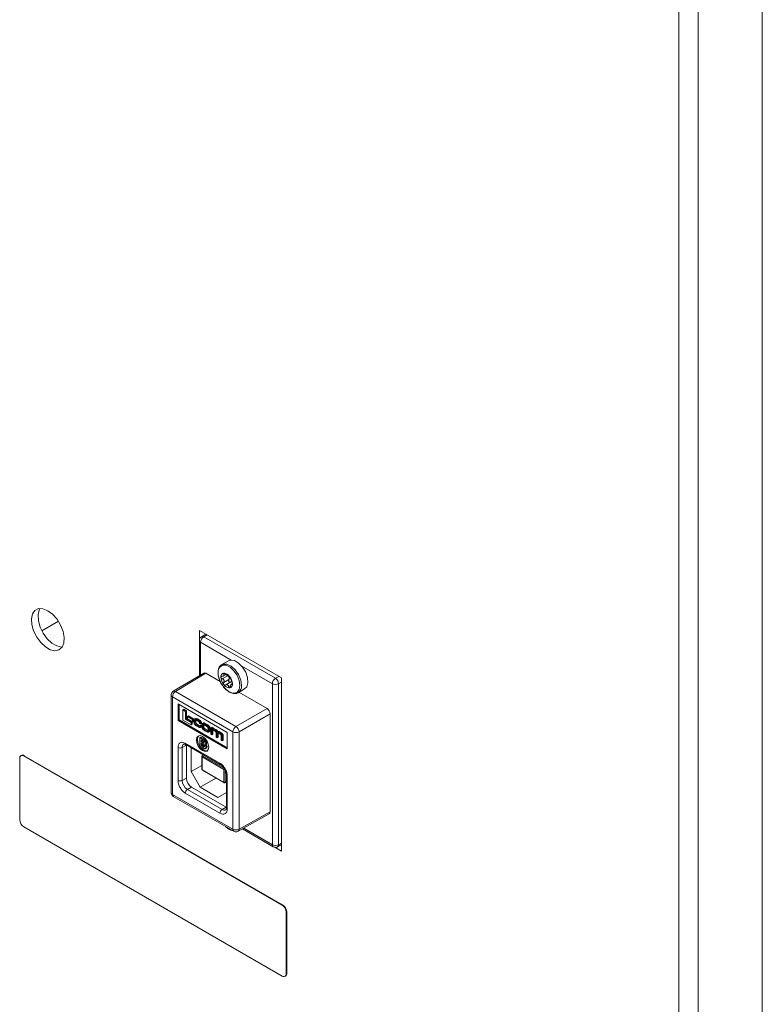
# Model space of a CAD drawing. Units: millimetres. Extents: x 11 to 421, y 5 to 275.
# Drawn here: x 310 to 323, y 140 to 157 of the extents above; entities that cross this region are included whole.
import ezdxf

# ---------------------------------------------------------------- set-up
doc = ezdxf.new("R2010")
doc.units = ezdxf.units.MM

msp = doc.modelspace()

# ---------------------------------------------------------------- linework, layer by layer
at = {"color": 7, "linetype": 'Continuous', "lineweight": 15}
for p, q in [((322.7839, 123.6642), (322.7839, 213.6398)), ((321.3421, 122.6187), (321.3421, 173.1056)), ((321.6801, 122.6187), (321.6801, 173.1056)), ((310.6467, 146.3459), (310.3611, 146.1811)), ((314.4945, 145.3695), (313.0803, 146.1859)), ((313.0803, 146.1859), (313.0803, 146.0336)), ((313.1876, 146.124), (313.1136, 146.0798)), ((313.1522, 146.0763), (314.3893, 145.3622)), ((313.0765, 146.0144), (313.0765, 145.4075)), ((313.5774, 145.6646), (313.4649, 145.5997)), ((313.4649, 145.5997), (313.4784, 145.6061)), ((313.153, 145.4532), (312.6271, 145.1389)), ((313.1914, 145.4496), (312.6657, 145.1354)), ((313.4366, 145.3081), (313.1914, 145.4496)), ((313.5612, 145.4065), (313.4714, 145.3546)), ((313.4952, 145.4044), (313.5403, 145.4305)), ((314.4945, 142.381), (314.4945, 145.3695)), ((313.4966, 145.2897), (313.5864, 145.3415)), ((313.621, 145.3007), (313.5311, 145.2489)), ((313.6464, 145.2706), (313.6297, 145.261)), ((314.3359, 145.2691), (314.3359, 142.4925)), ((314.4432, 145.2689), (314.4432, 142.4922)), ((312.59, 145.0735), (312.59, 143.3924)), ((312.6123, 145.0424), (313.655, 144.4405)), ((312.6123, 143.3613), (312.6123, 145.0424)), ((312.6657, 145.1354), (313.7084, 144.5335)), ((313.7449, 145.1147), (313.7379, 145.1111)), ((313.7449, 145.1147), (313.8574, 145.1796)), ((314.2433, 144.8423), (313.7582, 145.1224)), ((312.7094, 144.9202), (313.5579, 144.4304)), ((312.7094, 144.6344), (312.7094, 144.9202)), ((312.7271, 144.91), (312.7271, 144.6446)), ((312.8092, 144.8274), (312.7916, 144.8172)), ((312.7916, 144.8172), (312.7916, 144.6425)), ((312.8356, 144.7918), (312.7916, 144.8172)), ((312.8533, 144.802), (312.8092, 144.8274)), ((312.8533, 144.802), (312.8356, 144.7918)), ((312.8356, 144.6597), (312.8356, 144.7918)), ((312.8533, 144.6699), (312.8533, 144.802)), ((312.8909, 144.7145), (312.8732, 144.7043)), ((312.9597, 144.6544), (312.8732, 144.7043)), ((312.8732, 144.7043), (312.8732, 144.6632)), ((312.9774, 144.6646), (312.8909, 144.7145)), ((313.7084, 144.5335), (314.2433, 144.8423)), ((314.2972, 144.749), (313.7623, 144.4402)), ((314.2972, 143.0573), (314.2972, 144.749)), ((312.7094, 144.6344), (312.7271, 144.6446)), ((313.5579, 144.1446), (312.7094, 144.6344)), ((312.7271, 144.6446), (313.5579, 144.165)), ((312.7916, 144.6425), (312.9345, 144.56)), ((312.8533, 144.6699), (312.8356, 144.6597)), ((312.9345, 144.6026), (312.8356, 144.6597)), ((312.9522, 144.6128), (312.8533, 144.6699)), ((312.8732, 144.6632), (312.9597, 144.6133)), ((312.9522, 144.6128), (312.9345, 144.6026)), ((312.9345, 144.56), (312.9345, 144.6026)), ((312.9522, 144.5702), (312.9345, 144.56)), ((312.9522, 144.5702), (312.9522, 144.6128)), ((312.9774, 144.6646), (312.9597, 144.6544)), ((312.9597, 144.6133), (312.9597, 144.6544)), ((312.9774, 144.6235), (312.9597, 144.6133)), ((312.9774, 144.6235), (312.9774, 144.6646)), ((312.9821, 144.634), (312.9821, 144.6099)), ((313.0106, 144.6712), (312.9929, 144.661)), ((313.0156, 144.6345), (312.9979, 144.6243)), ((312.9979, 144.6016), (312.9979, 144.6243)), ((313.0156, 144.6118), (312.9979, 144.6016)), ((313.0156, 144.6345), (313.0164, 144.6418)), ((313.0156, 144.6118), (313.0156, 144.6345)), ((313.0213, 144.5436), (313.0569, 144.5231)), ((313.0267, 144.6371), (313.0556, 144.6204)), ((313.0467, 144.6607), (313.0291, 144.6505)), ((313.0554, 144.6353), (313.0291, 144.6505)), ((313.0475, 144.5638), (313.0298, 144.5536)), ((313.0564, 144.5382), (313.0298, 144.5536)), ((313.0731, 144.6455), (313.0467, 144.6607)), ((313.074, 144.5484), (313.0475, 144.5638)), ((313.0731, 144.6455), (313.0554, 144.6353)), ((313.0564, 144.5382), (313.074, 144.5484)), ((313.0831, 144.5442), (313.074, 144.5484)), ((313.0817, 144.5831), (313.0963, 144.5751)), ((313.101, 144.5555), (313.0833, 144.5453)), ((313.098, 144.5373), (313.0833, 144.5453)), ((313.0899, 144.5142), (313.1076, 144.5244)), ((313.114, 144.5853), (313.0963, 144.5751)), ((313.1156, 144.5475), (313.098, 144.5373)), ((313.1156, 144.5475), (313.101, 144.5555)), ((313.1191, 144.5547), (313.1191, 144.531)), ((313.1475, 144.5907), (313.1298, 144.5805)), ((313.1348, 144.5446), (313.1525, 144.5548)), ((313.1348, 144.523), (313.1348, 144.5446)), ((313.1348, 144.523), (313.1525, 144.5332)), ((313.1525, 144.5548), (313.1534, 144.5624)), ((313.1525, 144.5332), (313.1525, 144.5548)), ((313.166, 144.5566), (313.1981, 144.5381)), ((313.1708, 144.5687), (313.1884, 144.5789)), ((313.1933, 144.5557), (313.1708, 144.5687)), ((313.211, 144.5659), (313.1884, 144.5789)), ((313.211, 144.5659), (313.1933, 144.5557)), ((313.2918, 144.5175), (313.2741, 144.5073)), ((313.3065, 144.5091), (313.2918, 144.5175)), ((313.1033, 144.3495), (313.0856, 144.3393)), ((313.1033, 144.3495), (313.1546, 144.3199)), ((313.166, 144.4749), (313.1837, 144.4851)), ((313.1981, 144.4564), (313.166, 144.4749)), ((313.1708, 144.4574), (313.1933, 144.4444)), ((313.2158, 144.4666), (313.1837, 144.4851)), ((313.1981, 144.4564), (313.2158, 144.4666)), ((313.2283, 144.4609), (313.2158, 144.4666)), ((313.2292, 144.4901), (313.2292, 144.4685)), ((313.2358, 144.4333), (313.2535, 144.4435)), ((313.2627, 144.4922), (313.245, 144.482)), ((313.245, 144.4583), (313.245, 144.482)), ((313.2627, 144.4685), (313.245, 144.4583)), ((313.2627, 144.4685), (313.2627, 144.4922)), ((313.2741, 144.5073), (313.2741, 144.3994)), ((313.2888, 144.4989), (313.2741, 144.5073)), ((313.2741, 144.3994), (313.2899, 144.3903)), ((313.3065, 144.5091), (313.2888, 144.4989)), ((313.2888, 144.4862), (313.2888, 144.4989)), ((313.2949, 144.4897), (313.2888, 144.4862)), ((313.2892, 144.486), (313.2888, 144.4862)), ((313.3076, 144.4682), (313.2899, 144.458)), ((313.2899, 144.3903), (313.2899, 144.458)), ((313.3076, 144.4005), (313.2899, 144.3903)), ((313.3065, 144.4964), (313.2955, 144.4901)), ((313.314, 144.5004), (313.2963, 144.4902)), ((313.3065, 144.4964), (313.3065, 144.5091)), ((313.3067, 144.4962), (313.3065, 144.4964)), ((313.3076, 144.4005), (313.3076, 144.4682)), ((313.3194, 144.4681), (313.3352, 144.459)), ((313.3382, 144.4925), (313.3205, 144.4823)), ((313.346, 144.4676), (313.3205, 144.4823)), ((313.3637, 144.4778), (313.3382, 144.4925)), ((313.3637, 144.4778), (313.346, 144.4676)), ((313.366, 144.4118), (313.366, 144.3464)), ((313.3994, 144.4114), (313.3817, 144.4012)), ((313.3817, 144.3373), (313.3817, 144.4012)), ((313.3994, 144.3475), (313.3817, 144.3373)), ((313.4027, 144.4476), (313.3851, 144.4374)), ((313.3994, 144.4114), (313.4002, 144.4195)), ((313.3994, 144.3475), (313.3994, 144.4114)), ((313.4286, 144.4403), (313.4109, 144.4301)), ((313.43, 144.4191), (313.4109, 144.4301)), ((313.414, 144.4135), (313.4252, 144.407)), ((313.4476, 144.4293), (313.4286, 144.4403)), ((313.4476, 144.4293), (313.43, 144.4191)), ((313.4551, 144.3652), (313.4551, 144.2949)), ((313.4885, 144.3684), (313.4708, 144.3582)), ((313.4708, 144.2858), (313.4708, 144.3582)), ((313.4885, 144.296), (313.4885, 144.3684)), ((313.5579, 144.4304), (313.5579, 144.1446)), ((313.655, 144.4405), (313.655, 142.7594)), ((313.7623, 144.4402), (313.7623, 142.7592)), ((312.8526, 144.2104), (312.7807, 144.1689)), ((313.4327, 143.8963), (312.8346, 144.2415)), ((312.8451, 144.2183), (313.4432, 143.873)), ((312.8526, 144.2104), (312.8526, 144.2139)), ((312.8526, 143.6421), (312.8526, 144.2104)), ((313.0856, 144.1924), (313.0856, 144.3393)), ((313.1369, 144.3097), (313.0856, 144.3393)), ((313.0856, 144.1924), (313.1287, 144.1675)), ((313.1101, 144.3007), (313.1256, 144.2917)), ((313.1101, 144.2668), (313.1101, 144.3007)), ((313.1278, 144.277), (313.1101, 144.2668)), ((313.1278, 144.2566), (313.1101, 144.2668)), ((313.1101, 144.2423), (313.1319, 144.2297)), ((313.1101, 144.2027), (313.1101, 144.2423)), ((313.1278, 144.2129), (313.1101, 144.2027)), ((313.1351, 144.1883), (313.1101, 144.2027)), ((313.1278, 144.277), (313.1278, 144.2905)), ((313.1455, 144.2668), (313.1278, 144.277)), ((313.1278, 144.2566), (313.1455, 144.2668)), ((313.1278, 144.2129), (313.1278, 144.2321)), ((313.1528, 144.1985), (313.1278, 144.2129)), ((313.1351, 144.1883), (313.1528, 144.1985)), ((313.1546, 144.3199), (313.1369, 144.3097)), ((313.1474, 144.2457), (313.1623, 144.2543)), ((313.1536, 144.1785), (313.1667, 144.1861)), ((313.18, 144.2254), (313.1977, 144.2356)), ((313.2045, 144.2542), (313.1868, 144.244)), ((313.2094, 144.1839), (313.1917, 144.1737)), ((313.366, 144.3464), (313.3817, 144.3373)), ((313.4551, 144.2949), (313.4708, 144.2858)), ((313.4885, 144.296), (313.4708, 144.2858)), ((310.0074, 144.0329), (310.0002, 144.0287)), ((310.0574, 144.0279), (310.0502, 144.0238)), ((314.505, 141.4521), (310.0502, 144.0238)), ((314.5122, 141.4563), (310.0574, 144.0279)), ((312.7089, 144.1689), (312.7089, 143.6007)), ((312.7807, 143.6007), (312.7807, 144.1689)), ((312.9338, 144.1671), (312.9338, 143.7541)), ((313.1194, 144.0153), (313.1194, 143.791)), ((313.1231, 144.0101), (313.5011, 143.7919)), ((313.1231, 143.7859), (313.1231, 144.0101)), ((313.1517, 144.0413), (313.1257, 144.0263)), ((313.5101, 143.8074), (313.1321, 144.0256)), ((313.1817, 144.1499), (313.1994, 144.1601)), ((309.9795, 143.983), (309.9795, 142.9215)), ((313.1194, 143.8613), (312.9338, 143.7541)), ((312.9338, 143.7541), (313.0894, 143.4847)), ((313.5011, 143.5676), (313.1231, 143.7859)), ((313.1257, 143.78), (313.5038, 143.5618)), ((313.5011, 143.7919), (313.5011, 143.5676)), ((313.5191, 143.5676), (313.5191, 143.7919)), ((313.5435, 143.6992), (313.5435, 143.131)), ((313.5584, 143.1102), (313.5584, 143.6785)), ((312.8526, 143.6421), (312.7807, 143.6007)), ((313.0894, 143.4847), (313.3634, 143.6429)), ((313.5165, 143.5618), (313.5435, 143.5774)), ((313.655, 142.7594), (312.6123, 143.3613)), ((312.8346, 143.3829), (313.4327, 143.0376)), ((312.9424, 143.4866), (312.8705, 143.4451)), ((313.4686, 143.0998), (312.8705, 143.4451)), ((313.5405, 143.1413), (312.9424, 143.4866)), ((313.0894, 143.4847), (313.3934, 143.3092)), ((313.3934, 143.3092), (313.5435, 143.3958)), ((312.6281, 143.3265), (313.6708, 142.7245)), ((313.5405, 143.1413), (313.4686, 143.0998)), ((313.5435, 143.1396), (313.5405, 143.1413)), ((313.746, 142.724), (314.2811, 143.0222)), ((313.7623, 142.7592), (314.2972, 143.0573)), ((310.0502, 142.799), (314.505, 140.2273)), ((313.8194, 142.7649), (314.3517, 142.4576)), ((314.4269, 142.457), (314.4945, 142.4947)), ((314.3777, 142.4484), (314.4945, 142.381)), ((314.505, 141.4521), (314.5122, 141.4563)), ((314.5829, 141.3338), (314.5757, 141.3296)), ((314.5757, 140.2681), (314.5757, 141.3296)), ((314.5829, 140.2723), (314.5829, 141.3338)), ((314.5757, 140.2681), (314.5829, 140.2723)), ((314.555, 140.2224), (314.5622, 140.2265))]:
    msp.add_line(p, q, dxfattribs=at)
at = {"color": 8, "linetype": 'Continuous', "lineweight": 15}
for p, q in [((313.2102, 146.1109), (313.1522, 146.0763)), ((313.0988, 145.9833), (313.6281, 145.6777)), ((313.0988, 145.4208), (313.0988, 145.9833)), ((313.8067, 145.5746), (314.3359, 145.2691)), ((313.5165, 145.4464), (313.4966, 145.435)), ((314.3893, 145.3622), (314.4483, 145.3962)), ((313.5804, 145.2191), (313.6183, 145.241)), ((313.639, 145.2579), (313.6463, 145.2622)), ((314.4945, 145.2985), (314.4432, 145.2689)), ((313.1321, 144.0256), (313.1555, 144.0391)), ((313.5435, 143.5817), (313.5191, 143.5676)), ((314.3359, 142.4925), (313.8421, 142.7776)), ((314.4432, 142.4922), (314.4945, 142.5208))]:
    msp.add_line(p, q, dxfattribs=at)
at = {"color": 7, "linetype": 'Continuous', "lineweight": 15, "flags": 128}
for points in [[(310.464, 146.5286), (310.3806, 146.5623), (310.3046, 146.5639), (310.2428, 146.5333), (310.2007, 146.4733), (310.1819, 146.3893), (310.1882, 146.2885), (310.219, 146.1801), (310.2716, 146.0737), (310.3412, 145.9786), (310.4218, 145.9034), (310.5061, 145.8547), (310.5867, 145.8369), (310.6564, 145.8515), (310.7089, 145.8973), (310.7397, 145.9702), (310.746, 146.0636), (310.7273, 146.1694), (310.6851, 146.278), (310.6233, 146.3799), (310.5473, 146.466), (310.464, 146.5286)], [(310.3287, 146.567), (310.3138, 146.5387), (310.2951, 146.4546), (310.3014, 146.3538), (310.3322, 146.2454), (310.3847, 146.139), (310.4544, 146.0439), (310.535, 145.9687), (310.6193, 145.92), (310.6998, 145.9022), (310.7124, 145.9024)], [(313.4486, 145.2813), (313.4276, 145.3254), (313.4026, 145.4146), (313.4026, 145.4947), (313.4276, 145.5549), (313.4744, 145.5871), (313.5365, 145.587), (313.6055, 145.5545), (313.6723, 145.4941), (313.7276, 145.4138), (313.7641, 145.3247), (313.7769, 145.2386), (313.7769, 145.2386)], [(313.8574, 145.1796), (313.8946, 145.2179), (313.9145, 145.2872), (313.9078, 145.3748), (313.8754, 145.4687), (313.8216, 145.5564), (313.7537, 145.6259), (313.681, 145.6679), (313.6131, 145.6767), (313.5774, 145.6646)], [(313.2397, 144.176), (313.2316, 144.1338), (313.2087, 144.1073), (313.1742, 144.1006), (313.1337, 144.1148), (313.0931, 144.1475), (313.0587, 144.1939), (313.0357, 144.2469), (313.0276, 144.2985), (313.0357, 144.3407), (313.0587, 144.3671), (313.0931, 144.3738), (313.1337, 144.3597), (313.1742, 144.327), (313.2087, 144.2805), (313.2316, 144.2275), (313.2397, 144.176)], [(313.068, 144.3713), (313.0533, 144.3509), (313.0453, 144.3087), (313.0533, 144.2571), (313.0763, 144.2041), (313.1107, 144.1577), (313.1513, 144.125), (313.1919, 144.1108), (313.217, 144.1133)]]:
    msp.add_lwpolyline(points, dxfattribs=at)
at = {"color": 8, "linetype": 'Continuous', "lineweight": 15, "flags": 128}
for points in [[(313.4784, 145.6061), (313.4856, 145.6085), (313.5507, 145.6084), (313.6231, 145.5743), (313.6931, 145.5109), (313.7512, 145.4268), (313.7895, 145.3332), (313.8029, 145.2429)], [(313.7769, 145.2386), (313.7641, 145.1672), (313.7276, 145.1202), (313.6723, 145.1038), (313.6055, 145.1204), (313.5365, 145.1677), (313.4744, 145.2392), (313.4486, 145.2813)]]:
    msp.add_lwpolyline(points, dxfattribs=at)
at = {"color": 7, "linetype": 'Continuous', "lineweight": 15}
for centre, radius, start, end in [((313.216, 145.9779), 0.1173, 122.91809, 177.3706), ((313.5094, 145.3912), 0.0616, 100.54678, 189.25188), ((313.6633, 145.3912), 0.2149, 182.63929, 219.77207), ((313.4905, 145.3242), 0.1278, 33.43491, 86.57046), ((313.432, 145.2571), 0.2149, 2.63929, 39.77207), ((313.6048, 145.3242), 0.1278, 213.43491, 266.57046), ((313.5859, 145.2571), 0.0616, 280.54678, 9.25188), ((314.453, 145.2637), 0.1173, 122.91809, 177.3706), ((314.3898, 145.3733), 0.1173, 242.63358, 297.07778), ((314.3244, 145.2625), 0.1189, 3.05988, 56.94012), ((312.7295, 145.037), 0.1173, 122.91809, 177.3706), ((313.7721, 144.4351), 0.1173, 122.91809, 177.3706), ((313.6435, 144.4338), 0.1189, 3.05988, 56.94012), ((313.7089, 144.5446), 0.1173, 242.63358, 297.07778), ((310.0226, 143.99), 0.0437, 50.79671, 189.21404), ((310.0281, 143.9871), 0.0503, 54.38242, 114.30712), ((312.7448, 144.2383), 0.0781, 242.60967, 297.39033), ((313.1426, 144.0092), 0.0195, 122.60548, 177.39452), ((313.5101, 143.8092), 0.0195, 242.60967, 297.39033), ((312.7448, 143.67), 0.0781, 242.60967, 297.39033), ((312.9757, 143.6095), 0.1952, 182.60548, 237.39452), ((313.0475, 143.651), 0.1952, 182.60548, 237.39452), ((313.5101, 143.585), 0.0195, 242.60967, 297.39033), ((312.9126, 143.3793), 0.0781, 122.60548, 177.39452), ((313.5107, 143.0341), 0.0781, 122.60548, 177.39452), ((310.133, 142.9284), 0.1537, 182.60548, 237.39452), ((313.7089, 142.8636), 0.1173, 242.63358, 297.07778), ((314.3898, 142.5966), 0.1173, 242.63358, 297.07778), ((314.4222, 141.3227), 0.1537, 2.60548, 57.39452), ((314.4293, 141.3268), 0.1537, 2.60548, 57.39452), ((314.5353, 140.2662), 0.048, 304.05635, 7.25583), ((314.5326, 140.2611), 0.0437, 230.79671, 9.21404)]:
    msp.add_arc(centre, radius, start, end, dxfattribs=at)
at = {"color": 8, "linetype": 'Continuous', "lineweight": 15}
for centre, radius, start, end in [((313.13, 146.0456), 0.0379, 54.08817, 115.65104), ((313.113, 146.017), 0.0366, 184.12246, 247.22298), ((313.6723, 145.2247), 0.1318, 303.38913, 7.92305), ((312.6265, 145.0761), 0.0366, 184.12246, 247.22298), ((312.6435, 145.1047), 0.0379, 54.08817, 115.65104), ((312.8411, 144.1766), 0.0608, 123.79413, 187.2821), ((312.8588, 144.2385), 0.0244, 172.74417, 235.94365), ((313.1258, 144.0159), 0.00639, 185.72962, 245.62231), ((313.1284, 144.0206), 0.00626, 53.70044, 115.0327), ((313.4574, 143.8935), 0.0248, 173.55976, 236.55105), ((313.1258, 143.7917), 0.00639, 185.6948, 245.62534), ((313.1295, 143.7852), 0.00639, 174.37962, 234.30196), ((313.5206, 143.791), 0.0195, 141.82141, 177.35002), ((313.5677, 143.7008), 0.0242, 182.69506, 247.39609), ((313.5074, 143.5669), 0.00626, 173.69963, 235.00333), ((313.5127, 143.567), 0.00639, 305.73895, 5.61681), ((312.6275, 143.3958), 0.0376, 185.04767, 246.27247), ((312.6486, 143.3567), 0.0366, 172.77901, 235.90881), ((313.5058, 143.1519), 0.064, 234.40494, 294.04903), ((313.569, 143.1335), 0.0255, 185.6948, 245.62534), ((313.7132, 142.9889), 0.2595, 224.57471, 255.43067), ((313.6923, 142.7553), 0.0376, 173.72923, 234.98661), ((313.7257, 142.7548), 0.0369, 303.48226, 6.87541), ((314.3733, 142.4884), 0.0376, 173.72923, 234.98661), ((314.4066, 142.4878), 0.0369, 303.48226, 6.87541)]:
    msp.add_arc(centre, radius, start, end, dxfattribs=at)
at = {"color": 7, "linetype": 'Continuous', "lineweight": 15}
for centre, ratio, start_param, end_param in [((313.1914, 145.3874), 0.5773376, 5.4979065, 6.291912), ((314.2433, 144.7801), 0.5774255, 3.9271102, 5.4978303), ((314.2433, 143.0884), 0.5773376, 3.132866, 3.927034)]:
    msp.add_ellipse(centre, major_axis=(-0.0381, 0.066), ratio=ratio, start_param=start_param, end_param=end_param, dxfattribs=at)
for points, knots in [([(313.0867, 146.0525), (313.0825, 146.0434), (313.0769, 146.0311), (313.0768, 146.0178), (313.0767, 146.0144)], [0, 0, 0, 0, 0.74301876, 1, 1, 1, 1]), ([(313.1136, 146.0798), (313.1083, 146.0761), (313.0976, 146.0688), (313.0904, 146.058), (313.0867, 146.0525)], [0, 0, 0, 0, 0.4924825, 1, 1, 1, 1]), ([(313.4818, 145.6051), (313.4701, 145.6003), (313.4411, 145.5884), (313.4121, 145.5448), (313.3979, 145.4897), (313.3984, 145.435), (313.4074, 145.3839), (313.4241, 145.3291), (313.4437, 145.2913), (313.4546, 145.2704)], [0, 0, 0, 0, 0.1202357, 0.298151, 0.4708045, 0.6095826, 0.7199285, 0.8450494, 1, 1, 1, 1]), ([(313.4714, 145.3991), (313.4681, 145.3989), (313.4614, 145.3983), (313.4537, 145.3939), (313.4493, 145.3879), (313.4489, 145.3833), (313.4487, 145.3813)], [0, 0, 0, 0, 0.2786317, 0.5582387, 0.8124897, 1, 1, 1, 1]), ([(313.4487, 145.3813), (313.4489, 145.3789), (313.4495, 145.374), (313.4538, 145.3667), (313.4603, 145.3602), (313.4666, 145.3565), (313.4705, 145.355), (313.4714, 145.3546)], [0, 0, 0, 0, 0.22307611, 0.44587237, 0.67626453, 0.92662464, 1, 1, 1, 1]), ([(313.4966, 145.435), (313.4992, 145.4314), (313.5039, 145.4249), (313.505, 145.4156), (313.5012, 145.4081), (313.4929, 145.4027), (313.4827, 145.3997), (313.475, 145.3993), (313.4714, 145.3991)], [0, 0, 0, 0, 0.2069513, 0.3785148, 0.5510381, 0.7024074, 0.8620343, 1, 1, 1, 1]), ([(313.4982, 145.4517), (313.4966, 145.4514), (313.4933, 145.4507), (313.4914, 145.4473), (313.4918, 145.4425), (313.4941, 145.4381), (313.4962, 145.4356), (313.4966, 145.435)], [0, 0, 0, 0, 0.2230761, 0.4458724, 0.6762645, 0.9266246, 1, 1, 1, 1]), ([(313.53, 145.438), (313.5271, 145.4401), (313.5213, 145.4443), (313.5117, 145.4492), (313.5036, 145.4517), (313.4998, 145.4517), (313.4982, 145.4517)], [0, 0, 0, 0, 0.27863168, 0.55823872, 0.81248973, 1, 1, 1, 1]), ([(313.5804, 145.4089), (313.5794, 145.4087), (313.5777, 145.4083), (313.5707, 145.4117), (313.5612, 145.4171), (313.5501, 145.4238), (313.5395, 145.4308), (313.533, 145.4357), (313.53, 145.438)], [0, 0, 0, 0, 0.2069513, 0.3785148, 0.5510381, 0.7024074, 0.8620343, 1, 1, 1, 1]), ([(313.5391, 145.4297), (313.5394, 145.428), (313.5402, 145.4238), (313.5446, 145.4174), (313.5513, 145.4111), (313.5574, 145.4079), (313.5609, 145.4066), (313.5612, 145.4065)], [0, 0, 0, 0, 0.1758097, 0.4223239, 0.682794, 0.9668341, 1, 1, 1, 1]), ([(313.5864, 145.3415), (313.589, 145.3463), (313.5937, 145.3551), (313.5948, 145.3702), (313.591, 145.3834), (313.5827, 145.3942), (313.5725, 145.4018), (313.5648, 145.405), (313.5612, 145.4065)], [0, 0, 0, 0, 0.2069513, 0.3785148, 0.5510382, 0.7024075, 0.8620344, 1, 1, 1, 1]), ([(313.5972, 145.3946), (313.5954, 145.3967), (313.5918, 145.401), (313.5869, 145.4057), (313.5829, 145.4086), (313.581, 145.4092), (313.5805, 145.4089), (313.5804, 145.4089)], [0, 0, 0, 0, 0.22307611, 0.44587237, 0.67626453, 0.92662464, 1, 1, 1, 1]), ([(313.6138, 145.3674), (313.6131, 145.3691), (313.6117, 145.3725), (313.6073, 145.3803), (313.6022, 145.3881), (313.5987, 145.3927), (313.5972, 145.3946)], [0, 0, 0, 0, 0.27863167, 0.55823871, 0.81248972, 1, 1, 1, 1]), ([(313.639, 145.3024), (313.6373, 145.3068), (313.6342, 145.3149), (313.629, 145.3294), (313.624, 145.3426), (313.6194, 145.3537), (313.6158, 145.3619), (313.6144, 145.3656), (313.6138, 145.3674)], [0, 0, 0, 0, 0.2069513, 0.3785148, 0.5510382, 0.7024074, 0.8620343, 1, 1, 1, 1]), ([(313.4546, 145.2704), (313.4719, 145.244), (313.4961, 145.2071), (313.5391, 145.1639), (313.5764, 145.1347), (313.6125, 145.1136), (313.6337, 145.1088), (313.6401, 145.1074)], [0, 0, 0, 0, 0.3389747, 0.4731191, 0.6900374, 0.9065402, 1, 1, 1, 1]), ([(313.4714, 145.3546), (313.4768, 145.3523), (313.4865, 145.348), (313.4978, 145.3371), (313.5039, 145.3246), (313.5049, 145.3114), (313.5022, 145.2996), (313.4984, 145.2928), (313.4966, 145.2897)], [0, 0, 0, 0, 0.2069513, 0.3785148, 0.551038, 0.7024073, 0.8620342, 1, 1, 1, 1]), ([(313.4966, 145.2897), (313.495, 145.2866), (313.4919, 145.2805), (313.4912, 145.2699), (313.4936, 145.2605), (313.4968, 145.2557), (313.4982, 145.2537)], [0, 0, 0, 0, 0.2786317, 0.5582389, 0.8124899, 1, 1, 1, 1]), ([(313.4982, 145.2537), (313.5001, 145.2517), (313.5041, 145.2476), (313.5117, 145.2445), (313.5199, 145.244), (313.526, 145.2459), (313.5293, 145.2477), (313.53, 145.2482)], [0, 0, 0, 0, 0.2230761, 0.4458724, 0.6762645, 0.9266246, 1, 1, 1, 1]), ([(313.53, 145.2482), (313.5346, 145.2505), (313.543, 145.2546), (313.5561, 145.2548), (313.5667, 145.2501), (313.5742, 145.2412), (313.5786, 145.2307), (313.5798, 145.2227), (313.5804, 145.2191)], [0, 0, 0, 0, 0.2069513, 0.3785148, 0.551038, 0.7024073, 0.8620342, 1, 1, 1, 1]), ([(313.5804, 145.2191), (313.581, 145.2156), (313.5822, 145.2087), (313.5868, 145.201), (313.5921, 145.1968), (313.5957, 145.1967), (313.5972, 145.1966)], [0, 0, 0, 0, 0.27863174, 0.55823885, 0.81248993, 1, 1, 1, 1]), ([(313.5864, 145.3415), (313.5848, 145.3385), (313.5817, 145.3324), (313.581, 145.3217), (313.5836, 145.3118), (313.5886, 145.3041), (313.5952, 145.2988), (313.6028, 145.2961), (313.611, 145.2961), (313.6167, 145.2981), (313.6195, 145.2998), (313.6198, 145.3)], [0, 0, 0, 0, 0.1392739, 0.2790354, 0.4061227, 0.5212059, 0.6307709, 0.7412068, 0.8578948, 0.985142, 1, 1, 1, 1]), ([(313.5972, 145.1966), (313.5989, 145.1971), (313.6025, 145.198), (313.6072, 145.203), (313.611, 145.2101), (313.6129, 145.217), (313.6136, 145.2211), (313.6138, 145.2221)], [0, 0, 0, 0, 0.2230761, 0.4458724, 0.6762645, 0.9266247, 1, 1, 1, 1]), ([(313.6138, 145.2221), (313.6148, 145.2277), (313.6168, 145.2381), (313.6218, 145.251), (313.6268, 145.2591), (313.6314, 145.2624), (313.6354, 145.2618), (313.6378, 145.2592), (313.639, 145.2579)], [0, 0, 0, 0, 0.2069513, 0.3785148, 0.551038, 0.7024073, 0.8620341, 1, 1, 1, 1]), ([(313.6385, 145.306), (313.6353, 145.3057), (313.6288, 145.305), (313.6228, 145.3017), (313.6198, 145.3)], [0, 0, 0, 0, 0.4991563, 1, 1, 1, 1]), ([(313.6467, 145.267), (313.6466, 145.2696), (313.6463, 145.2747), (313.6448, 145.2836), (313.6425, 145.2924), (313.6404, 145.2986), (313.6392, 145.3017), (313.639, 145.3024)], [0, 0, 0, 0, 0.2230761, 0.4458724, 0.6762645, 0.9266246, 1, 1, 1, 1]), ([(313.639, 145.2579), (313.64, 145.2569), (313.6421, 145.2547), (313.6448, 145.2563), (313.6464, 145.2607), (313.6466, 145.2651), (313.6467, 145.267)], [0, 0, 0, 0, 0.2786317, 0.5582389, 0.8124899, 1, 1, 1, 1]), ([(312.6002, 145.1116), (312.596, 145.1025), (312.5904, 145.0902), (312.5903, 145.0769), (312.5902, 145.0735)], [0, 0, 0, 0, 0.7430188, 1, 1, 1, 1]), ([(312.6271, 145.1389), (312.6218, 145.1352), (312.6111, 145.1279), (312.6039, 145.1171), (312.6002, 145.1116)], [0, 0, 0, 0, 0.4924825, 1, 1, 1, 1]), ([(313.6401, 145.1074), (313.6493, 145.1046), (313.6749, 145.0969), (313.709, 145.0977), (313.7288, 145.1092), (313.7354, 145.1131)], [0, 0, 0, 0, 0.2721063, 0.7581062, 1, 1, 1, 1]), ([(313.0291, 144.6505), (313.0233, 144.6537), (313.0129, 144.6594), (312.9997, 144.6629), (312.9906, 144.6608), (312.9847, 144.6539), (312.9824, 144.6441), (312.9822, 144.6367), (312.9821, 144.634)], [0, 0, 0, 0, 0.2485786, 0.4467717, 0.5824098, 0.7184249, 0.8982943, 1, 1, 1, 1]), ([(312.9821, 144.6099), (312.9825, 144.6026), (312.9832, 144.5914), (312.9898, 144.5747), (312.9983, 144.5618), (313.0093, 144.5512), (313.0174, 144.5461), (313.0213, 144.5436)], [0, 0, 0, 0, 0.2891818, 0.4493876, 0.6100428, 0.8100061, 1, 1, 1, 1]), ([(312.9979, 144.6243), (312.9981, 144.6285), (312.9983, 144.6351), (313.0016, 144.6417), (313.006, 144.6443), (313.0131, 144.644), (313.0202, 144.6408), (313.0253, 144.6379), (313.0267, 144.6371)], [0, 0, 0, 0, 0.2485722, 0.3897208, 0.5320492, 0.6572713, 0.906491, 1, 1, 1, 1]), ([(313.0298, 144.5536), (313.0238, 144.5572), (313.0153, 144.5624), (313.0058, 144.5733), (313.0013, 144.5815), (312.9983, 144.5912), (312.9981, 144.5976), (312.9979, 144.6016)], [0, 0, 0, 0, 0.3774849, 0.5298779, 0.6586266, 0.7869921, 1, 1, 1, 1]), ([(313.0467, 144.6607), (313.041, 144.6638), (313.0307, 144.6695), (313.018, 144.6733), (313.0126, 144.6714), (313.0108, 144.6708)], [0, 0, 0, 0, 0.4561111, 0.8197709, 1, 1, 1, 1]), ([(313.0475, 144.5638), (313.0414, 144.5675), (313.033, 144.5726), (313.0235, 144.5835), (313.019, 144.5917), (313.016, 144.6014), (313.0157, 144.6078), (313.0156, 144.6118)], [0, 0, 0, 0, 0.3774849, 0.5298779, 0.6586266, 0.7869921, 1, 1, 1, 1]), ([(313.0963, 144.5751), (313.096, 144.5806), (313.0954, 144.5895), (313.09, 144.6028), (313.0824, 144.6142), (313.0706, 144.6259), (313.061, 144.6318), (313.0554, 144.6353)], [0, 0, 0, 0, 0.2314161, 0.3726632, 0.5139351, 0.7194961, 1, 1, 1, 1]), ([(313.0556, 144.6204), (313.0603, 144.6175), (313.067, 144.6135), (313.0747, 144.6053), (313.0786, 144.599), (313.0813, 144.5913), (313.0815, 144.5863), (313.0817, 144.5831)], [0, 0, 0, 0, 0.3709044, 0.5338599, 0.6603821, 0.7869147, 1, 1, 1, 1]), ([(313.0833, 144.5453), (313.0831, 144.5423), (313.0827, 144.5372), (313.0793, 144.533), (313.0743, 144.5314), (313.0665, 144.5328), (313.0601, 144.5363), (313.0564, 144.5382)], [0, 0, 0, 0, 0.2163615, 0.3544992, 0.4924456, 0.7062218, 1, 1, 1, 1]), ([(313.0569, 144.5231), (313.0633, 144.5196), (313.0729, 144.5144), (313.0846, 144.5123), (313.0914, 144.5143), (313.0962, 144.5205), (313.0978, 144.5289), (313.0979, 144.5352), (313.098, 144.5373)], [0, 0, 0, 0, 0.3149507, 0.4698782, 0.5992838, 0.7290616, 0.9096986, 1, 1, 1, 1]), ([(313.114, 144.5853), (313.1137, 144.5908), (313.1131, 144.5997), (313.1077, 144.613), (313.1001, 144.6244), (313.0882, 144.6361), (313.0787, 144.642), (313.0731, 144.6455)], [0, 0, 0, 0, 0.2314161, 0.3726632, 0.5139351, 0.7194961, 1, 1, 1, 1]), ([(313.1075, 144.5247), (313.1079, 144.5248), (313.1104, 144.5255), (313.1137, 144.531), (313.1155, 144.5391), (313.1156, 144.5454), (313.1156, 144.5475)], [0, 0, 0, 0, 0.0606289, 0.364858, 0.7883127, 1, 1, 1, 1]), ([(313.1708, 144.5687), (313.1624, 144.5732), (313.1501, 144.5799), (313.1353, 144.5824), (313.1267, 144.5799), (313.1209, 144.5721), (313.1192, 144.5627), (313.1191, 144.5563), (313.1191, 144.5547)], [0, 0, 0, 0, 0.3376725, 0.4978495, 0.6337345, 0.7700969, 0.9451784, 1, 1, 1, 1]), ([(313.1191, 144.531), (313.1191, 144.5293), (313.1191, 144.5267), (313.1196, 144.5205), (313.121, 144.5121), (313.1253, 144.4999), (313.1334, 144.4868), (313.1489, 144.4707), (313.162, 144.4627), (313.1708, 144.4574)], [0, 0, 0, 0, 0.0601335, 0.0901873, 0.2110334, 0.3325084, 0.468656, 0.6456078, 1, 1, 1, 1]), ([(313.1348, 144.5446), (313.135, 144.5488), (313.1353, 144.5555), (313.1388, 144.562), (313.1439, 144.5647), (313.1531, 144.5637), (313.1609, 144.5595), (313.166, 144.5566)], [0, 0, 0, 0, 0.2369706, 0.374296, 0.5125089, 0.6743862, 1, 1, 1, 1]), ([(313.166, 144.4749), (313.1601, 144.4785), (313.1518, 144.4835), (313.1424, 144.4945), (313.1376, 144.5036), (313.1352, 144.5135), (313.1349, 144.5197), (313.1348, 144.523)], [0, 0, 0, 0, 0.3723063, 0.5168846, 0.662642, 0.823778, 1, 1, 1, 1]), ([(313.1884, 144.5789), (313.1802, 144.5833), (313.168, 144.5898), (313.154, 144.5928), (313.1494, 144.5909), (313.1478, 144.5902)], [0, 0, 0, 0, 0.5785577, 0.853, 1, 1, 1, 1]), ([(313.1837, 144.4851), (313.1777, 144.4887), (313.1695, 144.4937), (313.16, 144.5047), (313.1553, 144.5138), (313.1528, 144.5237), (313.1526, 144.5299), (313.1525, 144.5332)], [0, 0, 0, 0, 0.3723063, 0.5168846, 0.662642, 0.823778, 1, 1, 1, 1]), ([(313.245, 144.482), (313.245, 144.4837), (313.2449, 144.4863), (313.2444, 144.4926), (313.2431, 144.501), (313.2387, 144.5131), (313.2307, 144.5263), (313.2152, 144.5423), (313.2021, 144.5503), (313.1933, 144.5557)], [0, 0, 0, 0, 0.0601267, 0.0901771, 0.2110086, 0.3324685, 0.4686685, 0.6455355, 1, 1, 1, 1]), ([(313.1981, 144.5381), (313.204, 144.5345), (313.2122, 144.5295), (313.2217, 144.5185), (313.2264, 144.5094), (313.2289, 144.4996), (313.2291, 144.4933), (313.2292, 144.4901)], [0, 0, 0, 0, 0.3725037, 0.5170696, 0.6628103, 0.8240634, 1, 1, 1, 1]), ([(313.2627, 144.4922), (313.2627, 144.4939), (313.2626, 144.4965), (313.2621, 144.5028), (313.2607, 144.5112), (313.2564, 144.5233), (313.2484, 144.5365), (313.2329, 144.5525), (313.2197, 144.5605), (313.211, 144.5659)], [0, 0, 0, 0, 0.0601267, 0.0901771, 0.2110086, 0.3324685, 0.4686685, 0.6455355, 1, 1, 1, 1]), ([(313.1933, 144.4444), (313.2016, 144.4398), (313.2139, 144.4331), (313.2288, 144.4306), (313.2374, 144.4332), (313.2418, 144.439), (313.2437, 144.4451), (313.2446, 144.4496), (313.245, 144.4541), (313.245, 144.4569), (313.245, 144.4583)], [0, 0, 0, 0, 0.3375025, 0.4976366, 0.6334767, 0.769795, 0.8346378, 0.89943, 0.9495959, 1, 1, 1, 1]), ([(313.2292, 144.4685), (313.229, 144.4643), (313.2287, 144.4576), (313.2253, 144.451), (313.2202, 144.4483), (313.2109, 144.4494), (313.2032, 144.4536), (313.1981, 144.4564)], [0, 0, 0, 0, 0.2370014, 0.3742918, 0.5124727, 0.6741799, 1, 1, 1, 1]), ([(313.2533, 144.4438), (313.2538, 144.4439), (313.2569, 144.4448), (313.2594, 144.4494), (313.2614, 144.4553), (313.2622, 144.4599), (313.2626, 144.4643), (313.2627, 144.4671), (313.2627, 144.4685)], [0, 0, 0, 0, 0.0553548, 0.4066895, 0.5738099, 0.7407995, 0.870093, 1, 1, 1, 1]), ([(313.3205, 144.4823), (313.3145, 144.4856), (313.3057, 144.4904), (313.2952, 144.4907), (313.2911, 144.4881), (313.2894, 144.4862), (313.2892, 144.486)], [0, 0, 0, 0, 0.5050541, 0.7373033, 0.9699965, 1, 1, 1, 1]), ([(313.2899, 144.458), (313.2901, 144.4614), (313.2905, 144.4671), (313.2939, 144.4726), (313.2993, 144.4751), (313.308, 144.4741), (313.3151, 144.4703), (313.3194, 144.4681)], [0, 0, 0, 0, 0.2085035, 0.3565065, 0.504762, 0.7019467, 1, 1, 1, 1]), ([(313.3382, 144.4925), (313.3321, 144.496), (313.3235, 144.5009), (313.3162, 144.5004), (313.314, 144.5003)], [0, 0, 0, 0, 0.710257, 1, 1, 1, 1]), ([(313.3352, 144.459), (313.34, 144.456), (313.3471, 144.4518), (313.3557, 144.4439), (313.3607, 144.4372), (313.3642, 144.4292), (313.3658, 144.4205), (313.3659, 144.4147), (313.366, 144.4118)], [0, 0, 0, 0, 0.3080089, 0.4493415, 0.5658632, 0.6830211, 0.8408636, 1, 1, 1, 1]), ([(313.3762, 144.4302), (313.3748, 144.4341), (313.3719, 144.442), (313.3639, 144.4535), (313.3549, 144.462), (313.3486, 144.4659), (313.346, 144.4676)], [0, 0, 0, 0, 0.2426566, 0.4907912, 0.7899152, 1, 1, 1, 1]), ([(313.3939, 144.4404), (313.3925, 144.4443), (313.3896, 144.4522), (313.3816, 144.4637), (313.3725, 144.4722), (313.3663, 144.4761), (313.3637, 144.4778)], [0, 0, 0, 0, 0.2426566, 0.4907912, 0.7899152, 1, 1, 1, 1]), ([(313.4109, 144.4301), (313.4049, 144.4332), (313.3957, 144.4379), (313.3846, 144.4381), (313.379, 144.4348), (313.3769, 144.4313), (313.3762, 144.4302)], [0, 0, 0, 0, 0.4363574, 0.6631358, 0.8913252, 1, 1, 1, 1]), ([(313.3817, 144.4012), (313.3818, 144.4052), (313.382, 144.4117), (313.3848, 144.4185), (313.3895, 144.4217), (313.398, 144.4214), (313.4066, 144.4177), (313.4126, 144.4143), (313.414, 144.4135)], [0, 0, 0, 0, 0.21602659, 0.34586044, 0.47668075, 0.62901354, 0.91255935, 1, 1, 1, 1]), ([(313.4286, 144.4403), (313.4225, 144.4435), (313.4133, 144.4485), (313.4054, 144.4478), (313.4028, 144.4476)], [0, 0, 0, 0, 0.66234201, 1, 1, 1, 1]), ([(313.4252, 144.407), (313.4304, 144.4037), (313.4383, 144.3989), (313.4473, 144.3892), (313.4519, 144.3815), (313.4547, 144.3734), (313.4549, 144.3682), (313.4551, 144.3652)], [0, 0, 0, 0, 0.3739585, 0.5590961, 0.6898444, 0.8208293, 1, 1, 1, 1]), ([(313.4708, 144.3582), (313.4705, 144.3632), (313.4699, 144.3718), (313.4647, 144.3852), (313.4567, 144.3975), (313.4448, 144.4097), (313.4353, 144.4157), (313.43, 144.4191)], [0, 0, 0, 0, 0.2089473, 0.3620263, 0.5150307, 0.7302104, 1, 1, 1, 1]), ([(313.4885, 144.3684), (313.4882, 144.3734), (313.4876, 144.382), (313.4823, 144.3954), (313.4744, 144.4077), (313.4625, 144.4199), (313.4529, 144.4259), (313.4476, 144.4293)], [0, 0, 0, 0, 0.2089473, 0.3620263, 0.5150307, 0.7302104, 1, 1, 1, 1]), ([(312.8346, 144.2415), (312.8188, 144.2487), (312.7944, 144.2598), (312.7651, 144.2586), (312.7451, 144.2514), (312.7288, 144.2377), (312.7132, 144.2129), (312.7106, 144.1862), (312.7089, 144.1689)], [0, 0, 0, 0, 0.2394429, 0.3698178, 0.5000001, 0.6303748, 0.7605571, 1, 1, 1, 1]), ([(312.8072, 144.2271), (312.8088, 144.2278), (312.8118, 144.2293), (312.8277, 144.2277), (312.8409, 144.2201), (312.8454, 144.2175)], [0, 0, 0, 0, 0.426068, 0.8019547, 1, 1, 1, 1]), ([(313.1256, 144.2917), (313.1286, 144.29), (313.1339, 144.2869), (313.1416, 144.2825), (313.1464, 144.2794), (313.1487, 144.2779)], [0, 0, 0, 0, 0.3825131, 0.6911484, 1, 1, 1, 1]), ([(313.1474, 144.2457), (313.1442, 144.2474), (313.1393, 144.25), (313.1327, 144.2537), (313.1295, 144.2556), (313.1278, 144.2566)], [0, 0, 0, 0, 0.4993496, 0.7496697, 1, 1, 1, 1]), ([(313.1319, 144.2297), (313.1367, 144.2269), (313.1447, 144.2221), (313.1546, 144.2154), (313.161, 144.2083), (313.1648, 144.2016), (313.1669, 144.1949), (313.1671, 144.191), (313.1672, 144.1891)], [0, 0, 0, 0, 0.3206708, 0.5373495, 0.6600511, 0.7836784, 0.893223, 1, 1, 1, 1]), ([(313.1536, 144.1785), (313.1506, 144.18), (313.146, 144.1821), (313.1398, 144.1856), (313.1367, 144.1874), (313.1351, 144.1883)], [0, 0, 0, 0, 0.4980969, 0.749018, 1, 1, 1, 1]), ([(313.1868, 144.244), (313.1864, 144.2487), (313.1856, 144.2579), (313.1791, 144.2727), (313.1705, 144.2855), (313.156, 144.299), (313.1447, 144.3054), (313.1369, 144.3097)], [0, 0, 0, 0, 0.1732713, 0.3355241, 0.4979472, 0.654892, 1, 1, 1, 1]), ([(313.162, 144.2576), (313.1598, 144.2588), (313.1559, 144.2608), (313.1504, 144.2639), (313.1472, 144.2658), (313.1455, 144.2668)], [0, 0, 0, 0, 0.4055781, 0.702783, 1, 1, 1, 1]), ([(313.1623, 144.2538), (313.1621, 144.2516), (313.1618, 144.2477), (313.1589, 144.2446), (313.1553, 144.2436), (313.1513, 144.2442), (313.1486, 144.2453), (313.1474, 144.2457)], [0, 0, 0, 0, 0.2684318, 0.4538034, 0.6386959, 0.851003, 1, 1, 1, 1]), ([(313.1487, 144.2779), (313.1509, 144.2762), (313.1545, 144.2734), (313.1587, 144.2676), (313.1612, 144.2622), (313.1622, 144.2575), (313.1623, 144.2549), (313.1623, 144.2538)], [0, 0, 0, 0, 0.3036135, 0.4978248, 0.6925446, 0.8750043, 1, 1, 1, 1]), ([(313.1671, 144.1908), (313.1654, 144.1916), (313.1622, 144.1931), (313.1574, 144.1958), (313.1543, 144.1976), (313.1528, 144.1985)], [0, 0, 0, 0, 0.3484556, 0.6741882, 1, 1, 1, 1]), ([(313.1672, 144.1891), (313.167, 144.1865), (313.1667, 144.1822), (313.1637, 144.1785), (313.1598, 144.1772), (313.1562, 144.1776), (313.1541, 144.1784), (313.1536, 144.1785)], [0, 0, 0, 0, 0.3010279, 0.5083822, 0.7153701, 0.9366576, 1, 1, 1, 1]), ([(313.1546, 144.3199), (313.1605, 144.3165), (313.1707, 144.3106), (313.1844, 144.2999), (313.1944, 144.287), (313.2009, 144.2739), (313.2041, 144.2625), (313.2044, 144.2565), (313.2045, 144.2542)], [0, 0, 0, 0, 0.2630214, 0.4546691, 0.6140215, 0.7733929, 0.9120261, 1, 1, 1, 1]), ([(313.1696, 144.222), (313.1728, 144.2224), (313.1792, 144.2232), (313.185, 144.2308), (313.1867, 144.2387), (313.1868, 144.2433), (313.1868, 144.244)], [0, 0, 0, 0, 0.3259662, 0.6454175, 0.9466108, 1, 1, 1, 1]), ([(313.1917, 144.1737), (313.1912, 144.1797), (313.1903, 144.1897), (313.1836, 144.205), (313.1764, 144.2152), (313.1714, 144.2202), (313.1696, 144.222)], [0, 0, 0, 0, 0.3559627, 0.6058681, 0.8557395, 1, 1, 1, 1]), ([(313.1873, 144.2322), (313.1913, 144.2279), (313.1984, 144.2204), (313.2054, 144.2064), (313.2089, 144.1943), (313.2092, 144.1872), (313.2094, 144.1839)], [0, 0, 0, 0, 0.317053, 0.5589466, 0.8005301, 1, 1, 1, 1]), ([(313.2045, 144.2542), (313.2042, 144.2497), (313.2036, 144.2418), (313.1992, 144.2377), (313.1974, 144.236)], [0, 0, 0, 0, 0.5697372, 1, 1, 1, 1]), ([(313.2094, 144.1839), (313.2089, 144.1786), (313.2079, 144.1682), (313.2021, 144.1628), (313.1993, 144.1601)], [0, 0, 0, 0, 0.511726, 1, 1, 1, 1]), ([(313.1211, 144.0216), (313.1204, 144.0201), (313.1195, 144.018), (313.1194, 144.0158), (313.1194, 144.0153)], [0, 0, 0, 0, 0.753052, 1, 1, 1, 1]), ([(313.1258, 144.0262), (313.1257, 144.0262), (313.1246, 144.0258), (313.1229, 144.0242), (313.1217, 144.0225), (313.1211, 144.0216)], [0, 0, 0, 0, 0.0428079, 0.5233138, 1, 1, 1, 1]), ([(313.1287, 144.1675), (313.1317, 144.1658), (313.1376, 144.1625), (313.1479, 144.1567), (313.1552, 144.1529), (313.1596, 144.1507)], [0, 0, 0, 0, 0.2863499, 0.5726987, 1, 1, 1, 1]), ([(313.1596, 144.1507), (313.164, 144.1491), (313.1719, 144.1462), (313.1815, 144.1488), (313.1878, 144.1556), (313.1913, 144.1643), (313.1916, 144.1712), (313.1917, 144.1737)], [0, 0, 0, 0, 0.2514342, 0.45214, 0.6523237, 0.8721592, 1, 1, 1, 1]), ([(313.5584, 143.6785), (313.5567, 143.6977), (313.5541, 143.7274), (313.5385, 143.7703), (313.5222, 143.8028), (313.5022, 143.8331), (313.4729, 143.8681), (313.4485, 143.8852), (313.4327, 143.8963)], [0, 0, 0, 0, 0.2394429, 0.3698178, 0.5000001, 0.6303748, 0.7605571, 1, 1, 1, 1]), ([(313.4435, 143.8722), (313.4459, 143.871), (313.4537, 143.867), (313.4691, 143.8543), (313.4913, 143.8321), (313.505, 143.8109), (313.5135, 143.7977)], [0, 0, 0, 0, 0.1085279, 0.3488118, 0.5971544, 1, 1, 1, 1]), ([(313.1194, 143.791), (313.1194, 143.7908), (313.1193, 143.7894), (313.12, 143.7865), (313.1221, 143.7829), (313.1243, 143.7806), (313.1257, 143.7801), (313.1258, 143.7801)], [0, 0, 0, 0, 0.0476945, 0.3339592, 0.6499317, 0.9917958, 1, 1, 1, 1]), ([(313.5135, 143.7977), (313.5211, 143.7827), (313.5317, 143.7619), (313.5399, 143.7325), (313.5434, 143.7137), (313.5432, 143.7032), (313.5431, 143.6995)], [0, 0, 0, 0, 0.4327945, 0.6006212, 0.8615303, 1, 1, 1, 1]), ([(312.7089, 143.6007), (312.7106, 143.5814), (312.7132, 143.5517), (312.7288, 143.5088), (312.7451, 143.4764), (312.7651, 143.4461), (312.7944, 143.4111), (312.8188, 143.394), (312.8346, 143.3829)], [0, 0, 0, 0, 0.2394429, 0.3698178, 0.5000001, 0.6303748, 0.7605571, 1, 1, 1, 1]), ([(313.5038, 143.5618), (313.5052, 143.5612), (313.508, 143.5599), (313.5126, 143.5601), (313.5152, 143.5613), (313.5164, 143.5619)], [0, 0, 0, 0, 0.3526783, 0.694396, 1, 1, 1, 1]), ([(312.5902, 143.3924), (312.5902, 143.3913), (312.5897, 143.3827), (312.5937, 143.3655), (312.606, 143.3441), (312.6189, 143.33), (312.6278, 143.3268), (312.6282, 143.3267)], [0, 0, 0, 0, 0.0416943, 0.3269798, 0.6422552, 0.9837012, 1, 1, 1, 1]), ([(313.4327, 143.0376), (313.4485, 143.0304), (313.4729, 143.0194), (313.5022, 143.0205), (313.5222, 143.0277), (313.5385, 143.0415), (313.5541, 143.0663), (313.5567, 143.0929), (313.5584, 143.1102)], [0, 0, 0, 0, 0.2394429, 0.3698178, 0.5000001, 0.6303748, 0.7605571, 1, 1, 1, 1]), ([(313.5431, 143.1312), (313.5432, 143.1281), (313.5435, 143.1177), (313.5404, 143.1054), (313.5352, 143.0959), (313.5342, 143.094), (313.532, 143.0936), (313.5319, 143.0936)], [0, 0, 0, 0, 0.1167371, 0.3766247, 0.6464489, 0.9833877, 1, 1, 1, 1]), ([(313.5288, 142.8065), (313.5305, 142.8047), (313.5456, 142.7892), (313.5765, 142.7665), (313.6125, 142.7451), (313.6337, 142.7403), (313.6401, 142.7389)], [0, 0, 0, 0, 0.0517658, 0.4421564, 0.8317993, 1, 1, 1, 1]), ([(313.6709, 142.7247), (313.6792, 142.721), (313.6959, 142.7134), (313.7231, 142.7138), (313.7386, 142.721), (313.7459, 142.7243)], [0, 0, 0, 0, 0.34881037, 0.69537715, 1, 1, 1, 1]), ([(314.3518, 142.4578), (314.3602, 142.454), (314.3768, 142.4464), (314.404, 142.4469), (314.4195, 142.454), (314.4268, 142.4574)], [0, 0, 0, 0, 0.34881037, 0.69537715, 1, 1, 1, 1])]:
    msp.add_open_spline(points, degree=3, knots=knots, dxfattribs=at)

doc.saveas('drawing.dxf')
